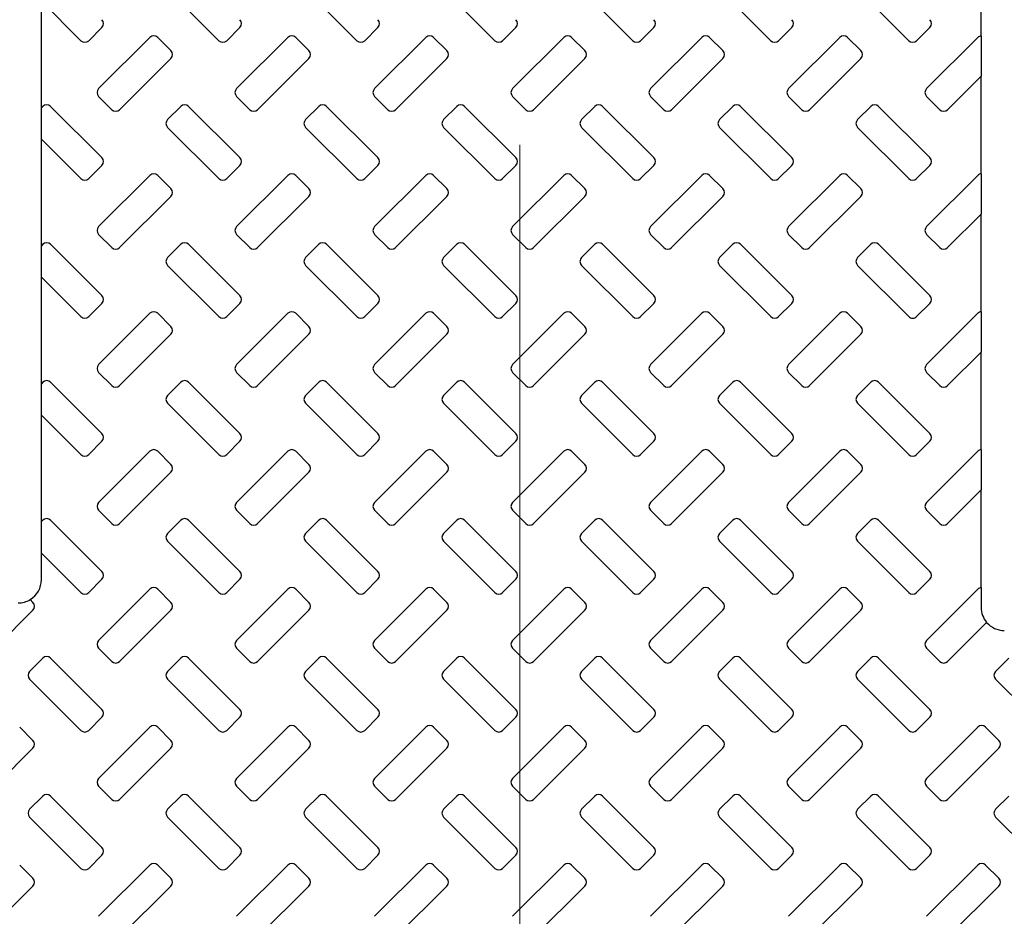
# Model space of a CAD drawing. Units: inches. Extents: x 0.3 to 21.8, y 0.2 to 16.9.
# Drawn here: x 9.8 to 10.2, y 14.4 to 14.8 of the extents above; entities that cross this region are included whole.
import ezdxf

# ---------------------------------------------------------------- set-up
doc = ezdxf.new("R2010")
doc.units = ezdxf.units.IN
doc.header["$MEASUREMENT"] = 0
doc.styles.add('SLDTEXTSTYLE0', font='TXT', dxfattribs={"width": 0.75})
doc.dimstyles.new('SLDDIMSTYLE1', dxfattribs={"dimtxt": 0.125, "dimasz": 0.13, "dimexe": 0, "dimexo": 0.0625, "dimgap": 0.03125, "dimtad": 0, "dimtih": 1, "dimtoh": 1, "dimdec": 6, "dimlfac": 22, "dimrnd": 1e-09, "dimzin": 12, "dimdsep": 46, "dimtxsty": 'SLDTEXTSTYLE0', "dimsah": 1, "dimcen": 0.09, "dimadec": 0, "dimazin": 3, "dimtfac": 1, "dimtofl": 0, "dimtmove": 0, "dimatfit": 3, "dimfxl": 1, "dimfrac": 2, "dimtolj": 1, "dimtzin": 12, "dimarcsym": 0})

# ---------------------------------------------------------------- blocks, each defined once
blk = doc.blocks.new('_D_9')
at = {"color": 7, "linetype": 'Continuous', "lineweight": 18, "transparency": 16777216}
for p, q in [((10.0325316908, 14.7658495284), (10.0325316908, 13.0312732569)), ((12.7920771453, 14.7658495284), (12.7920771453, 13.0312732569)), ((11.4143877528, 13.1690944315), (11.5433808151, 13.1690944315)), ((10.0325316908, 13.1562732569), (11.2113495545, 13.1562732569)), ((12.7920771453, 13.1562732569), (11.6132592816, 13.1562732569))]:
    blk.add_line(p, q, dxfattribs=at)
for points in [[(10.0325316908, 13.1562732569), (10.1625316908, 13.1362732569), (10.1625316908, 13.1762732569)], [(12.7920771453, 13.1562732569), (12.6620771453, 13.1762732569), (12.6620771453, 13.1362732569)]]:
    blk.add_solid(points, dxfattribs=at)
at = {"color": 7, "linetype": 'Continuous', "lineweight": 18, "transparency": 16777216, "char_height": 0.125, "attachment_point": 1, "style": 'SLDTEXTSTYLE0'}
for s, insert in [('3', (11.4327037283, 13.3192383201)), ('"', (11.5616967906, 13.2279101953)), ('60', (11.2113495545, 13.2279101953)), ('4', (11.4327037283, 13.1539431754))]:
    blk.add_mtext(s, dxfattribs=dict(at, insert=insert))

msp = doc.modelspace()

# ---------------------------------------------------------------- linework, layer by layer
at = {"color": 7, "linetype": 'Continuous', "lineweight": 25}
for p, q in [((10.2224970428, 14.8108051504), (10.2224970428, 14.8510252854)), ((9.8875288591, 14.8299074244), (9.908634001900001, 14.8088023015)), ((9.9443470827, 14.8299074244), (9.9654521189, 14.8088023015)), ((10.0011651997, 14.8299074244), (10.0222703425, 14.8088023015)), ((10.0579834233, 14.8299074244), (10.0790885662, 14.8088023015)), ((10.1148015403, 14.8299074244), (10.1359066831, 14.8088023015)), ((10.1716197639, 14.8299074244), (10.1927249068, 14.8088023015)), ((9.835565406, 14.8250526463), (9.8518157783, 14.8088023015)), ((9.835565406, 14.7811581425), (9.835565406, 14.8250526463)), ((9.8550299278, 14.8088023015), (9.8604700783, 14.8142424675)), ((9.9118481515, 14.8088023015), (9.917288302000001, 14.8142424675)), ((9.9686662684, 14.8088023015), (9.9741064189, 14.8142424675)), ((10.0254844921, 14.8088023015), (10.0309246426, 14.8142424675)), ((10.082302609, 14.8088023015), (10.0877427595, 14.8142424675)), ((10.1391208327, 14.8088023015), (10.1445609832, 14.8142424675)), ((10.1959390563, 14.8088023015), (10.2013792068, 14.8142424675)), ((9.8802248368, 14.8101526205), (9.8591198006, 14.789047498)), ((9.8888791368, 14.8047124546), (9.8834389863, 14.8101526205)), ((9.937043060399999, 14.8101526205), (9.915937917599999, 14.789047498)), ((9.945697360399999, 14.8047124546), (9.94025721, 14.8101526205)), ((9.9938612841, 14.8101526205), (9.9727561412, 14.789047498)), ((10.0025155841, 14.8047124546), (9.997075326900001, 14.8101526205)), ((10.050679401, 14.8101526205), (10.0295742582, 14.789047498)), ((10.059333701, 14.8047124546), (10.0538935506, 14.8101526205)), ((10.1074976246, 14.8101526205), (10.0863924818, 14.789047498)), ((10.1161519247, 14.8047124546), (10.1107117742, 14.8101526205)), ((10.1643158483, 14.8101526205), (10.1432107054, 14.789047498)), ((10.1729700416, 14.8047124546), (10.1675298912, 14.8101526205)), ((10.2211339652, 14.8101526205), (10.2000288224, 14.789047498)), ((10.2224970428, 14.8108051504), (10.2224970428, 14.7942071018)), ((9.8677741006, 14.7803932114), (9.8888791368, 14.8014983325)), ((9.9245922176, 14.7803932114), (9.945697360399999, 14.8014983325)), ((9.9814104412, 14.7803932114), (10.0025155841, 14.8014983325)), ((10.0382285582, 14.7803932114), (10.059333701, 14.8014983325)), ((10.0950467818, 14.7803932114), (10.1161519247, 14.8014983325)), ((10.1518650054, 14.7803932114), (10.1729700416, 14.8014983325)), ((10.2086831224, 14.7803932114), (10.2224970428, 14.7942071018)), ((10.2224970428, 14.7539869697), (10.2224970428, 14.7942071018)), ((9.8591198006, 14.7858333752), (9.8645599511, 14.7803932114)), ((9.915937917599999, 14.7858333752), (9.9213780681, 14.7803932114)), ((9.9727561412, 14.7858333752), (9.9781962917, 14.7803932114)), ((10.0295742582, 14.7858333752), (10.0350145153, 14.7803932114)), ((10.0863924818, 14.7858333752), (10.0918326323, 14.7803932114)), ((10.1432107054, 14.7858333752), (10.1486508559, 14.7803932114)), ((10.2000288224, 14.7858333752), (10.2054689729, 14.7803932114)), ((9.8361508926, 14.7817435291), (9.835565406, 14.7811581425)), ((9.8604700783, 14.7606384062), (9.839364935499999, 14.7817435291)), ((9.8929690096, 14.7817435291), (9.8875288591, 14.7763033653)), ((9.917288302000001, 14.7606384062), (9.8961831591, 14.7817435291)), ((9.9497872332, 14.7817435291), (9.9443470827, 14.7763033653)), ((9.9741064189, 14.7606384062), (9.9530012761, 14.7817435291)), ((10.0066053502, 14.7817435291), (10.0011651997, 14.7763033653)), ((10.0309246426, 14.7606384062), (10.0098194997, 14.7817435291)), ((10.0634235738, 14.7817435291), (10.0579834233, 14.7763033653)), ((10.0877427595, 14.7606384062), (10.0666377233, 14.7817435291)), ((10.1202417974, 14.7817435291), (10.1148015403, 14.7763033653)), ((10.1445609832, 14.7606384062), (10.1234558403, 14.7817435291)), ((10.1770599144, 14.7817435291), (10.1716197639, 14.7763033653)), ((10.2013792068, 14.7606384062), (10.1802740639, 14.7817435291)), ((9.835565406, 14.7682344651), (9.835565406, 14.7811581425)), ((9.8875288591, 14.7730892424), (9.908634001900001, 14.7519841195)), ((9.9443470827, 14.7730892424), (9.9654521189, 14.7519841195)), ((10.0011651997, 14.7730892424), (10.0222703425, 14.7519841195)), ((10.0579834233, 14.7730892424), (10.0790885662, 14.7519841195)), ((10.1148015403, 14.7730892424), (10.1359066831, 14.7519841195)), ((10.1716197639, 14.7730892424), (10.1927249068, 14.7519841195)), ((9.835565406, 14.7682344651), (9.8518157783, 14.7519841195)), ((9.835565406, 14.7243399589), (9.835565406, 14.7682344651)), ((9.8550299278, 14.7519841195), (9.8604700783, 14.7574242834)), ((9.9118481515, 14.7519841195), (9.917288302000001, 14.7574242834)), ((9.9686662684, 14.7519841195), (9.9741064189, 14.7574242834)), ((10.0254844921, 14.7519841195), (10.0309246426, 14.7574242834)), ((10.082302609, 14.7519841195), (10.0877427595, 14.7574242834)), ((10.1391208327, 14.7519841195), (10.1445609832, 14.7574242834)), ((10.1959390563, 14.7519841195), (10.2013792068, 14.7574242834)), ((9.8802248368, 14.7533344373), (9.8591198006, 14.7322293144)), ((9.8888791368, 14.7478942734), (9.8834389863, 14.7533344373)), ((9.937043060399999, 14.7533344373), (9.915937917599999, 14.7322293144)), ((9.945697360399999, 14.7478942734), (9.94025721, 14.7533344373)), ((9.9938612841, 14.7533344373), (9.9727561412, 14.7322293144)), ((10.0025155841, 14.7478942734), (9.997075326900001, 14.7533344373)), ((10.050679401, 14.7533344373), (10.0295742582, 14.7322293144)), ((10.059333701, 14.7478942734), (10.0538935506, 14.7533344373)), ((10.1074976246, 14.7533344373), (10.0863924818, 14.7322293144)), ((10.1161519247, 14.7478942734), (10.1107117742, 14.7533344373)), ((10.1643158483, 14.7533344373), (10.1432107054, 14.7322293144)), ((10.1729700416, 14.7478942734), (10.1675298912, 14.7533344373)), ((10.2211339652, 14.7533344373), (10.2000288224, 14.7322293144)), ((10.2224970428, 14.7539869697), (10.2224970428, 14.7373889215)), ((9.8677741006, 14.7235750277), (9.8888791368, 14.7446801506)), ((9.9245922176, 14.7235750277), (9.945697360399999, 14.7446801506)), ((9.9814104412, 14.7235750277), (10.0025155841, 14.7446801506)), ((10.0382285582, 14.7235750277), (10.059333701, 14.7446801506)), ((10.0950467818, 14.7235750277), (10.1161519247, 14.7446801506)), ((10.1518650054, 14.7235750277), (10.1729700416, 14.7446801506)), ((10.2086831224, 14.7235750277), (10.2224970428, 14.7373889215)), ((10.2224970428, 14.6971687928), (10.2224970428, 14.7373889215)), ((9.8591198006, 14.7290151915), (9.8645599511, 14.7235750277)), ((9.915937917599999, 14.7290151915), (9.9213780681, 14.7235750277)), ((9.9727561412, 14.7290151915), (9.9781962917, 14.7235750277)), ((10.0295742582, 14.7290151915), (10.0350145153, 14.7235750277)), ((10.0863924818, 14.7290151915), (10.0918326323, 14.7235750277)), ((10.1432107054, 14.7290151915), (10.1486508559, 14.7235750277)), ((10.2000288224, 14.7290151915), (10.2054689729, 14.7235750277)), ((9.8361508926, 14.7249253455), (9.835565406, 14.7243399589)), ((9.8604700783, 14.7038202226), (9.839364935499999, 14.7249253455)), ((9.8929690096, 14.7249253455), (9.8875288591, 14.7194851816)), ((9.917288302000001, 14.7038202226), (9.8961831591, 14.7249253455)), ((9.9497872332, 14.7249253455), (9.9443470827, 14.7194851816)), ((9.9741064189, 14.7038202226), (9.9530012761, 14.7249253455)), ((10.0066053502, 14.7249253455), (10.0011651997, 14.7194851816)), ((10.0309246426, 14.7038202226), (10.0098194997, 14.7249253455)), ((10.0634235738, 14.7249253455), (10.0579834233, 14.7194851816)), ((10.0877427595, 14.7038202226), (10.0666377233, 14.7249253455)), ((10.1202417974, 14.7249253455), (10.1148015403, 14.7194851816)), ((10.1445609832, 14.7038202226), (10.1234558403, 14.7249253455)), ((10.1770599144, 14.7249253455), (10.1716197639, 14.7194851816)), ((10.2013792068, 14.7038202226), (10.1802740639, 14.7249253455)), ((9.835565406, 14.7114162815), (9.835565406, 14.7243399589)), ((9.8875288591, 14.7162710588), (9.908634001900001, 14.6951659359)), ((9.9443470827, 14.7162710588), (9.9654521189, 14.6951659359)), ((10.0011651997, 14.7162710588), (10.0222703425, 14.6951659359)), ((10.0579834233, 14.7162710588), (10.0790885662, 14.6951659359)), ((10.1148015403, 14.7162710588), (10.1359066831, 14.6951659359)), ((10.1716197639, 14.7162710588), (10.1927249068, 14.6951659359)), ((9.835565406, 14.7114162815), (9.8518157783, 14.6951659359)), ((9.835565406, 14.6675217753), (9.835565406, 14.7114162815)), ((9.8550299278, 14.6951659359), (9.8604700783, 14.7006060997)), ((9.9118481515, 14.6951659359), (9.917288302000001, 14.7006060997)), ((9.9686662684, 14.6951659359), (9.9741064189, 14.7006060997)), ((10.0254844921, 14.6951659359), (10.0309246426, 14.7006060997)), ((10.082302609, 14.6951659359), (10.0877427595, 14.7006060997)), ((10.1391208327, 14.6951659359), (10.1445609832, 14.7006060997)), ((10.1959390563, 14.6951659359), (10.2013792068, 14.7006060997)), ((10.2224970428, 14.6971687928), (10.2224970428, 14.6805707445)), ((9.8802248368, 14.6965162536), (9.8591198006, 14.6754111374)), ((9.8888791368, 14.6910760898), (9.8834389863, 14.6965162536)), ((9.937043060399999, 14.6965162536), (9.915937917599999, 14.6754111374)), ((9.945697360399999, 14.6910760898), (9.94025721, 14.6965162536)), ((9.9938612841, 14.6965162536), (9.9727561412, 14.6754111374)), ((10.0025155841, 14.6910760898), (9.997075326900001, 14.6965162536)), ((10.050679401, 14.6965162536), (10.0295742582, 14.6754111374)), ((10.059333701, 14.6910760898), (10.0538935506, 14.6965162536)), ((10.1074976246, 14.6965162536), (10.0863924818, 14.6754111374)), ((10.1161519247, 14.6910760898), (10.1107117742, 14.6965162536)), ((10.1643158483, 14.6965162536), (10.1432107054, 14.6754111374)), ((10.1729700416, 14.6910760898), (10.1675298912, 14.6965162536)), ((10.2211339652, 14.6965162536), (10.2000288224, 14.6754111374)), ((9.8677741006, 14.6667568508), (9.8888791368, 14.6878619669)), ((9.9245922176, 14.6667568508), (9.945697360399999, 14.6878619669)), ((9.9814104412, 14.6667568508), (10.0025155841, 14.6878619669)), ((10.0382285582, 14.6667568508), (10.059333701, 14.6878619669)), ((10.0950467818, 14.6667568508), (10.1161519247, 14.6878619669)), ((10.1518650054, 14.6667568508), (10.1729700416, 14.6878619669)), ((10.2086831224, 14.6667568508), (10.2224970428, 14.6805707445)), ((10.2224970428, 14.6403506091), (10.2224970428, 14.6805707445)), ((9.8591198006, 14.6721970146), (9.8645599511, 14.6667568508)), ((9.915937917599999, 14.6721970146), (9.9213780681, 14.6667568508)), ((9.9727561412, 14.6721970146), (9.9781962917, 14.6667568508)), ((10.0295742582, 14.6721970146), (10.0350145153, 14.6667568508)), ((10.0863924818, 14.6721970146), (10.0918326323, 14.6667568508)), ((10.1432107054, 14.6721970146), (10.1486508559, 14.6667568508)), ((10.2000288224, 14.6721970146), (10.2054689729, 14.6667568508)), ((9.8361508926, 14.6681071685), (9.835565406, 14.6675217753)), ((9.835565406, 14.6545980979), (9.835565406, 14.6675217753)), ((9.8604700783, 14.647002039), (9.839364935499999, 14.6681071685)), ((9.8929690096, 14.6681071685), (9.8875288591, 14.6626670047)), ((9.917288302000001, 14.647002039), (9.8961831591, 14.6681071685)), ((9.9497872332, 14.6681071685), (9.9443470827, 14.6626670047)), ((9.9741064189, 14.647002039), (9.9530012761, 14.6681071685)), ((10.0066053502, 14.6681071685), (10.0011651997, 14.6626670047)), ((10.0309246426, 14.647002039), (10.0098194997, 14.6681071685)), ((10.0634235738, 14.6681071685), (10.0579834233, 14.6626670047)), ((10.0877427595, 14.647002039), (10.0666377233, 14.6681071685)), ((10.1202417974, 14.6681071685), (10.1148015403, 14.6626670047)), ((10.1445609832, 14.647002039), (10.1234558403, 14.6681071685)), ((10.1770599144, 14.6681071685), (10.1716197639, 14.6626670047)), ((10.2013792068, 14.647002039), (10.1802740639, 14.6681071685)), ((9.8875288591, 14.6594528818), (9.908634001900001, 14.6383477523)), ((9.9443470827, 14.6594528818), (9.9654521189, 14.6383477523)), ((10.0011651997, 14.6594528818), (10.0222703425, 14.6383477523)), ((10.0579834233, 14.6594528818), (10.0790885662, 14.6383477523)), ((10.1148015403, 14.6594528818), (10.1359066831, 14.6383477523)), ((10.1716197639, 14.6594528818), (10.1927249068, 14.6383477523)), ((9.835565406, 14.6545980979), (9.8518157783, 14.6383477523)), ((9.835565406, 14.6107035916), (9.835565406, 14.6545980979)), ((9.8550299278, 14.6383477523), (9.8604700783, 14.6437879161)), ((9.9118481515, 14.6383477523), (9.917288302000001, 14.6437879161)), ((9.9686662684, 14.6383477523), (9.9741064189, 14.6437879161)), ((10.0254844921, 14.6383477523), (10.0309246426, 14.6437879161)), ((10.082302609, 14.6383477523), (10.0877427595, 14.6437879161)), ((10.1391208327, 14.6383477523), (10.1445609832, 14.6437879161)), ((10.1959390563, 14.6383477523), (10.2013792068, 14.6437879161)), ((10.2224970428, 14.6403506091), (10.2224970428, 14.6237525609)), ((9.8802248368, 14.63969807), (9.8591198006, 14.6185929538)), ((9.8888791368, 14.6342579062), (9.8834389863, 14.63969807)), ((9.937043060399999, 14.63969807), (9.915937917599999, 14.6185929538)), ((9.945697360399999, 14.6342579062), (9.94025721, 14.63969807)), ((9.9938612841, 14.63969807), (9.9727561412, 14.6185929538)), ((10.0025155841, 14.6342579062), (9.997075326900001, 14.63969807)), ((10.050679401, 14.63969807), (10.0295742582, 14.6185929538)), ((10.059333701, 14.6342579062), (10.0538935506, 14.63969807)), ((10.1074976246, 14.63969807), (10.0863924818, 14.6185929538)), ((10.1161519247, 14.6342579062), (10.1107117742, 14.63969807)), ((10.1643158483, 14.63969807), (10.1432107054, 14.6185929538)), ((10.1729700416, 14.6342579062), (10.1675298912, 14.63969807)), ((10.2211339652, 14.63969807), (10.2000288224, 14.6185929538)), ((9.8677741006, 14.6099386671), (9.8888791368, 14.6310437833)), ((9.9245922176, 14.6099386671), (9.945697360399999, 14.6310437833)), ((9.9814104412, 14.6099386671), (10.0025155841, 14.6310437833)), ((10.0382285582, 14.6099386671), (10.059333701, 14.6310437833)), ((10.0950467818, 14.6099386671), (10.1161519247, 14.6310437833)), ((10.1518650054, 14.6099386671), (10.1729700416, 14.6310437833)), ((10.2086831224, 14.6099386671), (10.2224970428, 14.6237525609)), ((10.2224970428, 14.5835324255), (10.2224970428, 14.6237525609)), ((9.8591198006, 14.6153788309), (9.8645599511, 14.6099386671)), ((9.915937917599999, 14.6153788309), (9.9213780681, 14.6099386671)), ((9.9727561412, 14.6153788309), (9.9781962917, 14.6099386671)), ((10.0295742582, 14.6153788309), (10.0350145153, 14.6099386671)), ((10.0863924818, 14.6153788309), (10.0918326323, 14.6099386671)), ((10.1432107054, 14.6153788309), (10.1486508559, 14.6099386671)), ((10.2000288224, 14.6153788309), (10.2054689729, 14.6099386671)), ((9.8361508926, 14.6112889849), (9.835565406, 14.6107035916)), ((9.835565406, 14.5977799142), (9.835565406, 14.6107035916)), ((9.8604700783, 14.5901838687), (9.839364935499999, 14.6112889849)), ((9.8929690096, 14.6112889849), (9.8875288591, 14.605848821)), ((9.917288302000001, 14.5901838687), (9.8961831591, 14.6112889849)), ((9.9497872332, 14.6112889849), (9.9443470827, 14.605848821)), ((9.9741064189, 14.5901838687), (9.9530012761, 14.6112889849)), ((10.0066053502, 14.6112889849), (10.0011651997, 14.605848821)), ((10.0309246426, 14.5901838687), (10.0098194997, 14.6112889849)), ((10.0634235738, 14.6112889849), (10.0579834233, 14.605848821)), ((10.0877427595, 14.5901838687), (10.0666377233, 14.6112889849)), ((10.1202417974, 14.6112889849), (10.1148015403, 14.605848821)), ((10.1445609832, 14.5901838687), (10.1234558403, 14.6112889849)), ((10.1770599144, 14.6112889849), (10.1716197639, 14.605848821)), ((10.2013792068, 14.5901838687), (10.1802740639, 14.6112889849)), ((9.8875288591, 14.6026346982), (9.908634001900001, 14.5815295686)), ((9.9443470827, 14.6026346982), (9.9654521189, 14.5815295686)), ((10.0011651997, 14.6026346982), (10.0222703425, 14.5815295686)), ((10.0579834233, 14.6026346982), (10.0790885662, 14.5815295686)), ((10.1148015403, 14.6026346982), (10.1359066831, 14.5815295686)), ((10.1716197639, 14.6026346982), (10.1927249068, 14.5815295686)), ((9.835565406, 14.5977799142), (9.8518157783, 14.5815295686)), ((9.835565406, 14.5867940945), (9.835565406, 14.5977799142)), ((9.8550299278, 14.5815295686), (9.8604700783, 14.5869697458)), ((9.9118481515, 14.5815295686), (9.917288302000001, 14.5869697458)), ((9.9686662684, 14.5815295686), (9.9741064189, 14.5869697458)), ((10.0254844921, 14.5815295686), (10.0309246426, 14.5869697458)), ((10.082302609, 14.5815295686), (10.0877427595, 14.5869697458)), ((10.1391208327, 14.5815295686), (10.1445609832, 14.5869697458)), ((10.1959390563, 14.5815295686), (10.2013792068, 14.5869697458)), ((10.2224970428, 14.5835324255), (10.2224970428, 14.5753949728)), ((9.8802248368, 14.5828798997), (9.8591198006, 14.5617747835)), ((9.8888791368, 14.5774397226), (9.8834389863, 14.5828798997)), ((9.937043060399999, 14.5828798997), (9.915937917599999, 14.5617747835)), ((9.945697360399999, 14.5774397226), (9.94025721, 14.5828798997)), ((9.9938612841, 14.5828798997), (9.9727561412, 14.5617747835)), ((10.0025155841, 14.5774397226), (9.997075326900001, 14.5828798997)), ((10.050679401, 14.5828798997), (10.0295742582, 14.5617747835)), ((10.059333701, 14.5774397226), (10.0538935506, 14.5828798997)), ((10.1074976246, 14.5828798997), (10.0863924818, 14.5617747835)), ((10.1161519247, 14.5774397226), (10.1107117742, 14.5828798997)), ((10.1643158483, 14.5828798997), (10.1432107054, 14.5617747835)), ((10.1729700416, 14.5774397226), (10.1675298912, 14.5828798997)), ((10.2211339652, 14.5828798997), (10.2000288224, 14.5617747835)), ((9.8320610198, 14.5774397226), (9.830919059700001, 14.5785816294)), ((9.810955877, 14.5531204835), (9.8320610198, 14.5742255997)), ((9.8677741006, 14.5531204835), (9.8888791368, 14.5742255997)), ((9.9245922176, 14.5531204835), (9.945697360399999, 14.5742255997)), ((9.9814104412, 14.5531204835), (10.0025155841, 14.5742255997)), ((10.0382285582, 14.5531204835), (10.059333701, 14.5742255997)), ((10.0950467818, 14.5531204835), (10.1161519247, 14.5742255997)), ((10.1518650054, 14.5531204835), (10.1729700416, 14.5742255997)), ((10.2086831224, 14.5531204835), (10.2247722165, 14.5692095776)), ((9.8591198006, 14.5585606606), (9.8645599511, 14.5531204835)), ((9.915937917599999, 14.5585606606), (9.9213780681, 14.5531204835)), ((9.9727561412, 14.5585606606), (9.9781962917, 14.5531204835)), ((10.0295742582, 14.5585606606), (10.0350145153, 14.5531204835)), ((10.0863924818, 14.5585606606), (10.0918326323, 14.5531204835)), ((10.1432107054, 14.5585606606), (10.1486508559, 14.5531204835)), ((10.2000288224, 14.5585606606), (10.2054689729, 14.5531204835)), ((9.8361508926, 14.5544708146), (9.8307106354, 14.5490306374)), ((9.8604700783, 14.5333656717), (9.839364935499999, 14.5544708146)), ((9.8929690096, 14.5544708146), (9.8875288591, 14.5490306374)), ((9.917288302000001, 14.5333656717), (9.8961831591, 14.5544708146)), ((9.9497872332, 14.5544708146), (9.9443470827, 14.5490306374)), ((9.9741064189, 14.5333656717), (9.9530012761, 14.5544708146)), ((10.0066053502, 14.5544708146), (10.0011651997, 14.5490306374)), ((10.0309246426, 14.5333656717), (10.0098194997, 14.5544708146)), ((10.0634235738, 14.5544708146), (10.0579834233, 14.5490306374)), ((10.0877427595, 14.5333656717), (10.0666377233, 14.5544708146)), ((10.1202417974, 14.5544708146), (10.1148015403, 14.5490306374)), ((10.1445609832, 14.5333656717), (10.1234558403, 14.5544708146)), ((10.1770599144, 14.5544708146), (10.1716197639, 14.5490306374)), ((10.2013792068, 14.5333656717), (10.1802740639, 14.5544708146)), ((10.233878138, 14.5544708146), (10.2284379875, 14.5490306374)), ((9.8307106354, 14.5458165145), (9.8518157783, 14.5247113983)), ((9.8875288591, 14.5458165145), (9.908634001900001, 14.5247113983)), ((9.9443470827, 14.5458165145), (9.9654521189, 14.5247113983)), ((10.0011651997, 14.5458165145), (10.0222703425, 14.5247113983)), ((10.0579834233, 14.5458165145), (10.0790885662, 14.5247113983)), ((10.1148015403, 14.5458165145), (10.1359066831, 14.5247113983)), ((10.1716197639, 14.5458165145), (10.1927249068, 14.5247113983)), ((10.2284379875, 14.5458165145), (10.2495430237, 14.5247113983)), ((9.8550299278, 14.5247113983), (9.8604700783, 14.5301515488)), ((9.9118481515, 14.5247113983), (9.917288302000001, 14.5301515488)), ((9.9686662684, 14.5247113983), (9.9741064189, 14.5301515488)), ((10.0254844921, 14.5247113983), (10.0309246426, 14.5301515488)), ((10.082302609, 14.5247113983), (10.0877427595, 14.5301515488)), ((10.1391208327, 14.5247113983), (10.1445609832, 14.5301515488)), ((10.1959390563, 14.5247113983), (10.2013792068, 14.5301515488)), ((9.8320610198, 14.5206215523), (9.826620869400001, 14.5260617027)), ((9.8802248368, 14.5260617027), (9.8591198006, 14.5049565866)), ((9.8888791368, 14.5206215523), (9.8834389863, 14.5260617027)), ((9.937043060399999, 14.5260617027), (9.915937917599999, 14.5049565866)), ((9.945697360399999, 14.5206215523), (9.94025721, 14.5260617027)), ((9.9938612841, 14.5260617027), (9.9727561412, 14.5049565866)), ((10.0025155841, 14.5206215523), (9.997075326900001, 14.5260617027)), ((10.050679401, 14.5260617027), (10.0295742582, 14.5049565866)), ((10.059333701, 14.5206215523), (10.0538935506, 14.5260617027)), ((10.1074976246, 14.5260617027), (10.0863924818, 14.5049565866)), ((10.1161519247, 14.5206215523), (10.1107117742, 14.5260617027)), ((10.1643158483, 14.5260617027), (10.1432107054, 14.5049565866)), ((10.1729700416, 14.5206215523), (10.1675298912, 14.5260617027)), ((10.2211339652, 14.5260617027), (10.2000288224, 14.5049565866)), ((10.2297882653, 14.5206215523), (10.2243481148, 14.5260617027)), ((9.810955877, 14.4963023132), (9.8320610198, 14.5174074294)), ((9.8677741006, 14.4963023132), (9.8888791368, 14.5174074294)), ((9.9245922176, 14.4963023132), (9.945697360399999, 14.5174074294)), ((9.9814104412, 14.4963023132), (10.0025155841, 14.5174074294)), ((10.0382285582, 14.4963023132), (10.059333701, 14.5174074294)), ((10.0950467818, 14.4963023132), (10.1161519247, 14.5174074294)), ((10.1518650054, 14.4963023132), (10.1729700416, 14.5174074294)), ((10.2086831224, 14.4963023132), (10.2297882653, 14.5174074294)), ((9.8591198006, 14.5017424637), (9.8645599511, 14.4963023132)), ((9.915937917599999, 14.5017424637), (9.9213780681, 14.4963023132)), ((9.9727561412, 14.5017424637), (9.9781962917, 14.4963023132)), ((10.0295742582, 14.5017424637), (10.0350145153, 14.4963023132)), ((10.0863924818, 14.5017424637), (10.0918326323, 14.4963023132)), ((10.1432107054, 14.5017424637), (10.1486508559, 14.4963023132)), ((10.2000288224, 14.5017424637), (10.2054689729, 14.4963023132)), ((9.8361508926, 14.4976526176), (9.8307106354, 14.4922124671)), ((9.8604700783, 14.4765475014), (9.839364935499999, 14.4976526176)), ((9.8929690096, 14.4976526176), (9.8875288591, 14.4922124671)), ((9.917288302000001, 14.4765475014), (9.8961831591, 14.4976526176)), ((9.9497872332, 14.4976526176), (9.9443470827, 14.4922124671)), ((9.9741064189, 14.4765475014), (9.9530012761, 14.4976526176)), ((10.0066053502, 14.4976526176), (10.0011651997, 14.4922124671)), ((10.0309246426, 14.4765475014), (10.0098194997, 14.4976526176)), ((10.0634235738, 14.4976526176), (10.0579834233, 14.4922124671)), ((10.0877427595, 14.4765475014), (10.0666377233, 14.4976526176)), ((10.1202417974, 14.4976526176), (10.1148015403, 14.4922124671)), ((10.1445609832, 14.4765475014), (10.1234558403, 14.4976526176)), ((10.1770599144, 14.4976526176), (10.1716197639, 14.4922124671)), ((10.2013792068, 14.4765475014), (10.1802740639, 14.4976526176)), ((10.233878138, 14.4976526176), (10.2284379875, 14.4922124671)), ((9.8307106354, 14.4889983442), (9.8518157783, 14.4678932014)), ((9.8875288591, 14.4889983442), (9.908634001900001, 14.4678932014)), ((9.9443470827, 14.4889983442), (9.9654521189, 14.4678932014)), ((10.0011651997, 14.4889983442), (10.0222703425, 14.4678932014)), ((10.0579834233, 14.4889983442), (10.0790885662, 14.4678932014)), ((10.1148015403, 14.4889983442), (10.1359066831, 14.4678932014)), ((10.1716197639, 14.4889983442), (10.1927249068, 14.4678932014)), ((10.2284379875, 14.4889983442), (10.2495430237, 14.4678932014)), ((9.8550299278, 14.4678932014), (9.8604700783, 14.4733333785)), ((9.9118481515, 14.4678932014), (9.917288302000001, 14.4733333785)), ((9.9686662684, 14.4678932014), (9.9741064189, 14.4733333785)), ((10.0254844921, 14.4678932014), (10.0309246426, 14.4733333785)), ((10.082302609, 14.4678932014), (10.0877427595, 14.4733333785)), ((10.1391208327, 14.4678932014), (10.1445609832, 14.4733333785)), ((10.1959390563, 14.4678932014), (10.2013792068, 14.4733333785)), ((9.8320610198, 14.4638033553), (9.826620869400001, 14.4692435324)), ((9.8802248368, 14.4692435324), (9.8591198006, 14.4481384163)), ((9.8888791368, 14.4638033553), (9.8834389863, 14.4692435324)), ((9.937043060399999, 14.4692435324), (9.915937917599999, 14.4481384163)), ((9.945697360399999, 14.4638033553), (9.94025721, 14.4692435324)), ((9.9938612841, 14.4692435324), (9.9727561412, 14.4481384163)), ((10.0025155841, 14.4638033553), (9.997075326900001, 14.4692435324)), ((10.050679401, 14.4692435324), (10.0295742582, 14.4481384163)), ((10.059333701, 14.4638033553), (10.0538935506, 14.4692435324)), ((10.1074976246, 14.4692435324), (10.0863924818, 14.4481384163)), ((10.1161519247, 14.4638033553), (10.1107117742, 14.4692435324)), ((10.1643158483, 14.4692435324), (10.1432107054, 14.4481384163)), ((10.1729700416, 14.4638033553), (10.1675298912, 14.4692435324)), ((10.2211339652, 14.4692435324), (10.2000288224, 14.4481384163)), ((10.2297882653, 14.4638033553), (10.2243481148, 14.4692435324)), ((9.810955877, 14.4394841162), (9.8320610198, 14.4605892324)), ((9.8677741006, 14.4394841162), (9.8888791368, 14.4605892324)), ((9.9245922176, 14.4394841162), (9.945697360399999, 14.4605892324)), ((9.9814104412, 14.4394841162), (10.0025155841, 14.4605892324)), ((10.0382285582, 14.4394841162), (10.059333701, 14.4605892324)), ((10.0950467818, 14.4394841162), (10.1161519247, 14.4605892324)), ((10.1518650054, 14.4394841162), (10.1729700416, 14.4605892324)), ((10.2086831224, 14.4394841162), (10.2297882653, 14.4605892324))]:
    msp.add_line(p, q, dxfattribs=at)
for radius in [0.7670352972345515, 0.752594846211526, 0.623120973627418, 0.5284090909090918]:
    msp.add_circle((10.0325316908, 14.8158495284), radius, dxfattribs=at)
for centre, radius, start, end in [((10.0325316908, 14.8158495284), 0.5873299929545471, 93.23136515379998, 86.76863484620002), ((10.0325316908, 14.8158495284), 0.5852272727272736, 93.3395087275, 86.66049127249998), ((9.8588630236, 14.8158495284), 0.0022727272727275, 315, 45), ((9.9156812054, 14.8158495284), 0.0022727272727275, 315, 45), ((9.972499387300001, 14.8158495284), 0.0022727272727275, 315, 45), ((10.0293175691, 14.8158495284), 0.0022727272727275, 315, 45), ((10.0861357509, 14.8158495284), 0.0022727272727275, 315, 45), ((10.1429539327, 14.8158495284), 0.0022727272727275, 315, 45), ((10.1997721145, 14.8158495284), 0.0022727272727275, 315, 45), ((9.8818319486, 14.8085455597), 0.0022727272727288, 45, 135), ((9.9386501305, 14.8085455597), 0.0022727272727275, 45, 135), ((9.9954683123, 14.8085455597), 0.0022727272727288, 45, 135), ((10.0522864941, 14.8085455597), 0.0022727272727288, 45, 135), ((10.1091046759, 14.8085455597), 0.0022727272727288, 45, 135), ((10.1659228577, 14.8085455597), 0.0022727272727288, 45, 135), ((10.2227410396, 14.8085455597), 0.0022727272727284, 96.1632526338, 135), ((9.8534228577, 14.8104093625), 0.0022727272727275, 225, 315), ((9.9102410396, 14.8104093625), 0.0022727272727275, 225, 315), ((9.9670592214, 14.8104093625), 0.0022727272727275, 225, 315), ((10.0238774032, 14.8104093625), 0.0022727272727275, 225, 315), ((10.080695585, 14.8104093625), 0.0022727272727275, 225, 315), ((10.1375137668, 14.8104093625), 0.0022727272727288, 225, 315), ((10.1943319486, 14.8104093625), 0.0022727272727288, 225, 315), ((9.8872721145, 14.8031053938), 0.0022727272727288, 315, 45), ((9.9440902963, 14.8031053938), 0.0022727272727288, 315, 45), ((10.0009084782, 14.8031053938), 0.0022727272727288, 315, 45), ((10.05772666, 14.8031053938), 0.0022727272727288, 315, 45), ((10.1145448418, 14.8031053938), 0.0022727272727275, 315, 45), ((10.1713630236, 14.8031053938), 0.0022727272727275, 315, 45), ((9.8607268265, 14.7874404375), 0.0022727272727288, 135, 225), ((9.917545008300001, 14.7874404375), 0.0022727272727288, 135, 225), ((9.9743631901, 14.7874404375), 0.0022727272727288, 135, 225), ((10.0311813719, 14.7874404375), 0.0022727272727288, 135, 225), ((10.0879995538, 14.7874404375), 0.0022727272727275, 135, 225), ((10.1448177356, 14.7874404375), 0.0022727272727275, 135, 225), ((10.2016359174, 14.7874404375), 0.0022727272727275, 135, 225), ((9.8377579015, 14.7801364688), 0.0022727272727275, 45, 135), ((9.8945760833, 14.7801364688), 0.0022727272727275, 45, 135), ((9.9513942651, 14.7801364688), 0.0022727272727275, 45, 135), ((10.0082124469, 14.7801364688), 0.0022727272727275, 45, 135), ((10.0650306287, 14.7801364688), 0.0022727272727275, 45, 135), ((10.1218488105, 14.7801364688), 0.0022727272727275, 45, 135), ((10.1786669924, 14.7801364688), 0.0022727272727275, 45, 135), ((9.8661669924, 14.7820002716), 0.0022727272727275, 225, 315), ((9.922985174199999, 14.7820002716), 0.0022727272727275, 225, 315), ((9.979803356, 14.7820002716), 0.0022727272727288, 225, 315), ((10.0366215378, 14.7820002716), 0.0022727272727288, 225, 315), ((10.0934397196, 14.7820002716), 0.0022727272727288, 225, 315), ((10.1502579015, 14.7820002716), 0.0022727272727275, 225, 315), ((10.2070760833, 14.7820002716), 0.0022727272727275, 225, 315), ((9.8891359174, 14.7746963029), 0.0022727272727275, 135, 225), ((9.9459540992, 14.7746963029), 0.0022727272727275, 135, 225), ((10.002772281, 14.7746963029), 0.0022727272727275, 135, 225), ((10.0595904628, 14.7746963029), 0.0022727272727288, 135, 225), ((10.1164086447, 14.7746963029), 0.0022727272727288, 135, 225), ((10.1732268265, 14.7746963029), 0.0022727272727288, 135, 225), ((9.8588630236, 14.7590313466), 0.0022727272727275, 315, 45), ((9.9156812054, 14.7590313466), 0.0022727272727275, 315, 45), ((9.972499387300001, 14.7590313466), 0.0022727272727275, 315, 45), ((10.0293175691, 14.7590313466), 0.0022727272727275, 315, 45), ((10.0861357509, 14.7590313466), 0.0022727272727275, 315, 45), ((10.1429539327, 14.7590313466), 0.0022727272727275, 315, 45), ((10.1997721145, 14.7590313466), 0.0022727272727288, 315, 45), ((9.8818319486, 14.7517273779), 0.0022727272727288, 45, 135), ((9.9386501305, 14.7517273779), 0.0022727272727288, 45, 135), ((9.9954683123, 14.7517273779), 0.0022727272727288, 45, 135), ((10.0522864941, 14.7517273779), 0.0022727272727288, 45, 135), ((10.1091046759, 14.7517273779), 0.0022727272727288, 45, 135), ((10.1659228577, 14.7517273779), 0.0022727272727288, 45, 135), ((10.2227410396, 14.7517273779), 0.0022727272727275, 96.1632526338, 135), ((9.8534228577, 14.7535911807), 0.0022727272727275, 225, 315), ((9.9102410396, 14.7535911807), 0.0022727272727275, 225, 315), ((9.9670592214, 14.7535911807), 0.0022727272727275, 225, 315), ((10.0238774032, 14.7535911807), 0.0022727272727275, 225, 315), ((10.080695585, 14.7535911807), 0.0022727272727275, 225, 315), ((10.1375137668, 14.7535911807), 0.0022727272727275, 225, 315), ((10.1943319486, 14.7535911807), 0.0022727272727288, 225, 315), ((9.8872721145, 14.746287212), 0.0022727272727275, 315.0000000001, 45), ((9.9440902963, 14.746287212), 0.0022727272727288, 315, 45), ((10.0009084782, 14.746287212), 0.0022727272727288, 315, 45), ((10.05772666, 14.746287212), 0.0022727272727288, 315, 45), ((10.1145448418, 14.746287212), 0.0022727272727275, 315, 45), ((10.1713630236, 14.746287212), 0.0022727272727275, 315, 45), ((9.8607268265, 14.7306222557), 0.0022727272727288, 135, 225), ((9.917545008300001, 14.7306222557), 0.0022727272727288, 135, 225), ((9.9743631901, 14.7306222557), 0.0022727272727288, 135, 225), ((10.0311813719, 14.7306222557), 0.0022727272727288, 135, 225), ((10.0879995538, 14.7306222557), 0.0022727272727288, 135, 225), ((10.1448177356, 14.7306222557), 0.0022727272727275, 135, 225), ((10.2016359174, 14.7306222557), 0.0022727272727275, 135, 225), ((9.8377579015, 14.723318287), 0.0022727272727275, 45, 135), ((9.8945760833, 14.723318287), 0.0022727272727275, 45, 135), ((9.9513942651, 14.723318287), 0.0022727272727275, 45, 135), ((10.0082124469, 14.723318287), 0.0022727272727275, 45, 135), ((10.0650306287, 14.723318287), 0.0022727272727275, 45, 135), ((10.1218488105, 14.723318287), 0.0022727272727275, 45, 135), ((10.1786669924, 14.723318287), 0.0022727272727275, 45, 135), ((9.8661669924, 14.7251820898), 0.0022727272727275, 225, 315), ((9.922985174199999, 14.7251820898), 0.0022727272727275, 225, 315), ((9.979803356, 14.7251820898), 0.0022727272727288, 225, 315), ((10.0366215378, 14.7251820898), 0.0022727272727288, 225, 315), ((10.0934397196, 14.7251820898), 0.0022727272727275, 225, 315), ((10.1502579015, 14.7251820898), 0.0022727272727288, 225, 315), ((10.2070760833, 14.7251820898), 0.0022727272727275, 225, 315), ((9.8891359174, 14.7178781211), 0.0022727272727275, 135, 225), ((9.9459540992, 14.7178781211), 0.0022727272727275, 135, 225), ((10.002772281, 14.7178781211), 0.0022727272727275, 135, 225), ((10.0595904628, 14.7178781211), 0.0022727272727262, 135, 225.0000000001), ((10.1164086447, 14.7178781211), 0.0022727272727288, 135, 225), ((10.1732268265, 14.7178781211), 0.0022727272727288, 135, 225), ((9.8588630236, 14.7022131648), 0.0022727272727275, 315, 45), ((9.9156812054, 14.7022131648), 0.0022727272727275, 315, 45), ((9.972499387300001, 14.7022131648), 0.0022727272727275, 315, 45), ((10.0293175691, 14.7022131648), 0.0022727272727275, 315, 45), ((10.0861357509, 14.7022131648), 0.0022727272727275, 315, 45), ((10.1429539327, 14.7022131648), 0.0022727272727275, 315, 45), ((10.1997721145, 14.7022131648), 0.0022727272727288, 315, 45), ((9.8818319486, 14.694909196), 0.0022727272727288, 45, 135), ((9.9386501305, 14.694909196), 0.0022727272727288, 45, 135), ((9.9954683123, 14.694909196), 0.0022727272727275, 45, 135), ((10.0522864941, 14.694909196), 0.0022727272727288, 45, 135), ((10.1091046759, 14.694909196), 0.0022727272727288, 45, 135), ((10.1659228577, 14.694909196), 0.0022727272727288, 45, 135), ((10.2227410396, 14.694909196), 0.0022727272727275, 96.1632526338, 135), ((9.8534228577, 14.6967729989), 0.0022727272727275, 225, 315), ((9.9102410396, 14.6967729989), 0.0022727272727275, 225, 315), ((9.9670592214, 14.6967729989), 0.0022727272727275, 225, 315), ((10.0238774032, 14.6967729989), 0.0022727272727275, 225, 315), ((10.080695585, 14.6967729989), 0.0022727272727275, 225, 315), ((10.1375137668, 14.6967729989), 0.0022727272727275, 225, 315), ((10.1943319486, 14.6967729989), 0.0022727272727262, 224.9999999999, 315), ((9.8872721145, 14.6894690302), 0.0022727272727288, 315, 45), ((9.9440902963, 14.6894690302), 0.0022727272727288, 315, 45), ((10.0009084782, 14.6894690302), 0.0022727272727288, 315, 45), ((10.05772666, 14.6894690302), 0.0022727272727288, 315, 45), ((10.1145448418, 14.6894690302), 0.0022727272727275, 315, 45), ((10.1713630236, 14.6894690302), 0.0022727272727275, 315, 45), ((9.8607268265, 14.6738040739), 0.0022727272727275, 135, 225), ((9.917545008300001, 14.6738040739), 0.0022727272727275, 135, 225), ((9.9743631901, 14.6738040739), 0.0022727272727275, 135, 225), ((10.0311813719, 14.6738040739), 0.0022727272727275, 135, 225), ((10.0879995538, 14.6738040739), 0.0022727272727275, 135, 225), ((10.1448177356, 14.6738040739), 0.002272727272725, 135, 225), ((10.2016359174, 14.6738040739), 0.0022727272727262, 135, 225), ((9.8377579015, 14.6665001051), 0.0022727272727275, 45, 135), ((9.8945760833, 14.6665001051), 0.0022727272727275, 45, 135), ((9.9513942651, 14.6665001051), 0.0022727272727275, 45, 135), ((10.0082124469, 14.6665001051), 0.0022727272727275, 45, 135), ((10.0650306287, 14.6665001051), 0.0022727272727275, 45, 135), ((10.1218488105, 14.6665001051), 0.0022727272727275, 45, 135), ((10.1786669924, 14.6665001051), 0.0022727272727275, 45, 135), ((9.8661669924, 14.668363908), 0.0022727272727275, 225, 315), ((9.922985174199999, 14.668363908), 0.0022727272727275, 225, 315), ((9.979803356, 14.668363908), 0.0022727272727288, 225, 315), ((10.0366215378, 14.668363908), 0.0022727272727288, 225, 315), ((10.0934397196, 14.668363908), 0.0022727272727288, 225, 315), ((10.1502579015, 14.668363908), 0.0022727272727275, 225, 315), ((10.2070760833, 14.668363908), 0.0022727272727275, 225, 315), ((9.8891359174, 14.6610599393), 0.0022727272727275, 135, 225), ((9.9459540992, 14.6610599393), 0.0022727272727275, 135, 225), ((10.002772281, 14.6610599393), 0.0022727272727275, 135, 225), ((10.0595904628, 14.6610599393), 0.0022727272727275, 135, 225), ((10.1164086447, 14.6610599393), 0.0022727272727288, 135, 225), ((10.1732268265, 14.6610599393), 0.0022727272727288, 135, 225), ((9.8588630236, 14.645394983), 0.0022727272727275, 315, 45), ((9.9156812054, 14.645394983), 0.0022727272727275, 315, 45), ((9.972499387300001, 14.645394983), 0.0022727272727275, 315, 45), ((10.0293175691, 14.645394983), 0.0022727272727275, 315, 45), ((10.0861357509, 14.645394983), 0.0022727272727275, 315, 45), ((10.1429539327, 14.645394983), 0.0022727272727275, 315, 45), ((10.1997721145, 14.645394983), 0.0022727272727288, 315, 45), ((10.0325316908, 14.8158495284), 0.7675290675805629, 192.9642294177, 259.9992590228), ((9.8818319486, 14.6380910142), 0.0022727272727288, 45, 135), ((9.9386501305, 14.6380910142), 0.0022727272727288, 45, 135), ((9.9954683123, 14.6380910142), 0.0022727272727288, 45, 135), ((10.0522864941, 14.6380910142), 0.0022727272727288, 45, 135), ((10.1091046759, 14.6380910142), 0.0022727272727288, 45, 135), ((10.1659228577, 14.6380910142), 0.0022727272727288, 45, 135), ((10.2227410396, 14.6380910142), 0.0022727272727275, 96.1632526338, 135), ((9.8534228577, 14.6399548171), 0.0022727272727275, 225, 315), ((9.9102410396, 14.6399548171), 0.0022727272727275, 225, 315), ((9.9670592214, 14.6399548171), 0.0022727272727275, 225, 315), ((10.0238774032, 14.6399548171), 0.0022727272727275, 225, 315), ((10.080695585, 14.6399548171), 0.0022727272727275, 225, 315), ((10.1375137668, 14.6399548171), 0.0022727272727275, 225, 315), ((10.1943319486, 14.6399548171), 0.0022727272727275, 225, 315), ((9.8872721145, 14.6326508483), 0.0022727272727288, 315, 45), ((9.9440902963, 14.6326508483), 0.0022727272727288, 315, 45), ((10.0009084782, 14.6326508483), 0.0022727272727288, 315, 45), ((10.05772666, 14.6326508483), 0.0022727272727288, 315, 45), ((10.1145448418, 14.6326508483), 0.0022727272727275, 315, 45), ((10.1713630236, 14.6326508483), 0.0022727272727275, 315, 45), ((9.8607268265, 14.6169858921), 0.0022727272727275, 135, 225), ((9.917545008300001, 14.6169858921), 0.0022727272727275, 135, 225), ((9.9743631901, 14.6169858921), 0.0022727272727275, 135, 225), ((10.0311813719, 14.6169858921), 0.0022727272727275, 135, 225), ((10.0879995538, 14.6169858921), 0.0022727272727275, 135, 225), ((10.1448177356, 14.6169858921), 0.002272727272725, 135, 225), ((10.2016359174, 14.6169858921), 0.0022727272727262, 135, 225), ((9.8377579015, 14.6096819233), 0.0022727272727275, 45, 135), ((9.8945760833, 14.6096819233), 0.0022727272727275, 45, 135), ((9.9513942651, 14.6096819233), 0.0022727272727275, 45, 135), ((10.0082124469, 14.6096819233), 0.0022727272727275, 45, 135), ((10.0650306287, 14.6096819233), 0.0022727272727275, 45, 135), ((10.1218488105, 14.6096819233), 0.0022727272727275, 45, 135), ((10.1786669924, 14.6096819233), 0.0022727272727275, 45, 135), ((9.8661669924, 14.6115457262), 0.0022727272727275, 225, 315), ((9.922985174199999, 14.6115457262), 0.0022727272727275, 225, 315), ((9.979803356, 14.6115457262), 0.0022727272727288, 225, 315), ((10.0366215378, 14.6115457262), 0.0022727272727288, 225, 315), ((10.0934397196, 14.6115457262), 0.0022727272727288, 225, 315), ((10.1502579015, 14.6115457262), 0.0022727272727288, 225, 315), ((10.2070760833, 14.6115457262), 0.0022727272727288, 225, 315), ((9.8891359174, 14.6042417574), 0.0022727272727275, 135, 225), ((9.9459540992, 14.6042417574), 0.0022727272727275, 135, 225), ((10.002772281, 14.6042417574), 0.0022727272727275, 135, 225), ((10.0595904628, 14.6042417574), 0.0022727272727275, 135, 225), ((10.1164086447, 14.6042417574), 0.0022727272727288, 135, 225), ((10.1732268265, 14.6042417574), 0.0022727272727288, 135, 225), ((9.8588630236, 14.5885768012), 0.0022727272727275, 315, 45), ((9.9156812054, 14.5885768012), 0.0022727272727275, 315, 45), ((9.972499387300001, 14.5885768012), 0.0022727272727275, 315, 45), ((10.0293175691, 14.5885768012), 0.0022727272727275, 315, 45), ((10.0861357509, 14.5885768012), 0.0022727272727275, 315, 45), ((10.1429539327, 14.5885768012), 0.0022727272727275, 315, 45), ((10.1997721145, 14.5885768012), 0.0022727272727288, 315, 45), ((9.8259845286, 14.5867940884), 0.0095809236363649, 301.0000780526, 0), ((9.8818319486, 14.5812728324), 0.0022727272727288, 45, 135), ((9.9386501305, 14.5812728324), 0.0022727272727288, 45, 135), ((9.9954683123, 14.5812728324), 0.0022727272727288, 45, 135), ((10.0522864941, 14.5812728324), 0.0022727272727288, 45, 135), ((10.1091046759, 14.5812728324), 0.0022727272727288, 45, 135), ((10.1659228577, 14.5812728324), 0.0022727272727288, 45, 135), ((10.2227410396, 14.5812728324), 0.0022727272727275, 96.1632526338, 135), ((9.8534228577, 14.5831366353), 0.0022727272727275, 225, 315), ((9.9102410396, 14.5831366353), 0.0022727272727275, 225, 315), ((9.9670592214, 14.5831366353), 0.0022727272727275, 225, 315), ((10.0238774032, 14.5831366353), 0.0022727272727275, 225, 315), ((10.080695585, 14.5831366353), 0.0022727272727275, 225, 315), ((10.1375137668, 14.5831366353), 0.0022727272727275, 225, 315), ((10.1943319486, 14.5831366353), 0.0022727272727275, 225, 315), ((9.8259845286, 14.5867940884), 0.0095809236363649, 270, 301.0000780526), ((9.8304539327, 14.5758326665), 0.0022727272727288, 315, 45), ((9.8872721145, 14.5758326665), 0.0022727272727288, 315, 45), ((9.9440902963, 14.5758326665), 0.0022727272727275, 315, 45), ((10.0009084782, 14.5758326665), 0.0022727272727275, 315, 44.99999999989998), ((10.05772666, 14.5758326665), 0.0022727272727288, 315, 45), ((10.1145448418, 14.5758326665), 0.0022727272727275, 315, 45), ((10.1713630236, 14.5758326665), 0.0022727272727275, 315, 45), ((10.2320424902, 14.575394983), 0.0095454545454561, 180, 220.390562623), ((10.2320424902, 14.575394983), 0.0095454545454561, 220.390562623, 270), ((9.8607268265, 14.5601677102), 0.0022727272727275, 135, 225), ((9.917545008300001, 14.5601677102), 0.0022727272727275, 135, 225), ((9.9743631901, 14.5601677102), 0.0022727272727275, 135, 225), ((10.0311813719, 14.5601677102), 0.0022727272727275, 135, 225), ((10.0879995538, 14.5601677102), 0.0022727272727275, 135, 225), ((10.1448177356, 14.5601677102), 0.0022727272727275, 135, 225), ((10.2016359174, 14.5601677102), 0.0022727272727275, 135, 225), ((9.8377579015, 14.5528637415), 0.0022727272727262, 45, 135), ((9.8945760833, 14.5528637415), 0.0022727272727275, 45, 135), ((9.9513942651, 14.5528637415), 0.0022727272727275, 45, 135), ((10.0082124469, 14.5528637415), 0.0022727272727275, 45, 135), ((10.0650306287, 14.5528637415), 0.0022727272727275, 45, 135), ((10.1218488105, 14.5528637415), 0.0022727272727275, 45, 135), ((10.1786669924, 14.5528637415), 0.0022727272727275, 45, 135), ((9.8661669924, 14.5547275444), 0.0022727272727275, 225, 315), ((9.922985174199999, 14.5547275444), 0.0022727272727275, 225, 315), ((9.979803356, 14.5547275444), 0.0022727272727288, 225, 315), ((10.0366215378, 14.5547275444), 0.0022727272727288, 225, 315), ((10.0934397196, 14.5547275444), 0.0022727272727288, 225, 315), ((10.1502579015, 14.5547275444), 0.0022727272727288, 225, 315), ((10.2070760833, 14.5547275444), 0.0022727272727288, 225.0000000001, 315), ((9.8323177356, 14.5474235756), 0.0022727272727275, 135, 225), ((9.8891359174, 14.5474235756), 0.0022727272727275, 135, 225), ((9.9459540992, 14.5474235756), 0.0022727272727275, 135, 225), ((10.002772281, 14.5474235756), 0.0022727272727275, 135, 225), ((10.0595904628, 14.5474235756), 0.0022727272727275, 135, 225), ((10.1164086447, 14.5474235756), 0.0022727272727262, 135, 225.0000000001), ((10.1732268265, 14.5474235756), 0.0022727272727288, 135, 225), ((10.2300450083, 14.5474235756), 0.0022727272727288, 135, 225), ((9.8588630236, 14.5317586193), 0.0022727272727275, 315, 45), ((9.9156812054, 14.5317586193), 0.0022727272727275, 315, 45), ((9.972499387300001, 14.5317586193), 0.0022727272727275, 315, 45), ((10.0293175691, 14.5317586193), 0.0022727272727275, 315, 45), ((10.0861357509, 14.5317586193), 0.0022727272727275, 315, 45), ((10.1429539327, 14.5317586193), 0.0022727272727275, 315, 45), ((10.1997721145, 14.5317586193), 0.0022727272727288, 315, 45), ((9.8818319486, 14.5244546506), 0.0022727272727288, 45, 135), ((9.9386501305, 14.5244546506), 0.0022727272727288, 45, 135), ((9.9954683123, 14.5244546506), 0.0022727272727288, 45, 135), ((10.0522864941, 14.5244546506), 0.0022727272727288, 45, 135), ((10.1091046759, 14.5244546506), 0.0022727272727288, 45, 135), ((10.1659228577, 14.5244546506), 0.0022727272727288, 45, 135), ((10.2227410396, 14.5244546506), 0.0022727272727288, 45, 135), ((9.8534228577, 14.5263184535), 0.0022727272727275, 225, 315), ((9.9102410396, 14.5263184535), 0.0022727272727275, 225, 315), ((9.9670592214, 14.5263184535), 0.0022727272727275, 225, 315), ((10.0238774032, 14.5263184535), 0.0022727272727275, 225, 315), ((10.080695585, 14.5263184535), 0.0022727272727275, 225, 315), ((10.1375137668, 14.5263184535), 0.0022727272727275, 225, 315), ((10.1943319486, 14.5263184535), 0.0022727272727275, 225, 315), ((9.8304539327, 14.5190144847), 0.0022727272727288, 315, 45), ((9.8872721145, 14.5190144847), 0.0022727272727288, 315, 45), ((9.9440902963, 14.5190144847), 0.0022727272727288, 315, 45), ((10.0009084782, 14.5190144847), 0.0022727272727275, 315, 45), ((10.05772666, 14.5190144847), 0.0022727272727275, 315, 45), ((10.1145448418, 14.5190144847), 0.0022727272727262, 315, 45), ((10.1713630236, 14.5190144847), 0.0022727272727262, 315, 45), ((10.2281812054, 14.5190144847), 0.0022727272727262, 315, 45), ((9.8607268265, 14.5033495284), 0.0022727272727275, 135, 225), ((9.917545008300001, 14.5033495284), 0.0022727272727275, 135, 225), ((9.9743631901, 14.5033495284), 0.0022727272727275, 135, 225), ((10.0311813719, 14.5033495284), 0.0022727272727275, 135, 225), ((10.0879995538, 14.5033495284), 0.0022727272727275, 135, 225), ((10.1448177356, 14.5033495284), 0.0022727272727275, 135, 225), ((10.2016359174, 14.5033495284), 0.0022727272727262, 135, 225), ((9.8377579015, 14.4960455597), 0.0022727272727275, 45, 135), ((9.8945760833, 14.4960455597), 0.0022727272727275, 45, 135), ((9.9513942651, 14.4960455597), 0.0022727272727275, 45, 135), ((10.0082124469, 14.4960455597), 0.0022727272727275, 45, 135), ((10.0650306287, 14.4960455597), 0.0022727272727275, 45, 135), ((10.1218488105, 14.4960455597), 0.0022727272727275, 45, 135), ((10.1786669924, 14.4960455597), 0.0022727272727275, 45, 135), ((9.8661669924, 14.4979093625), 0.0022727272727275, 225, 315), ((9.922985174199999, 14.4979093625), 0.0022727272727275, 225, 315), ((9.979803356, 14.4979093625), 0.0022727272727288, 225, 315), ((10.0366215378, 14.4979093625), 0.0022727272727288, 225, 315), ((10.0934397196, 14.4979093625), 0.0022727272727288, 225, 315), ((10.1502579015, 14.4979093625), 0.0022727272727288, 225, 315), ((10.2070760833, 14.4979093625), 0.0022727272727288, 225, 315), ((9.8323177356, 14.4906053938), 0.0022727272727275, 135, 225), ((9.8891359174, 14.4906053938), 0.0022727272727275, 135, 225), ((9.9459540992, 14.4906053938), 0.0022727272727275, 135, 225), ((10.002772281, 14.4906053938), 0.0022727272727275, 135, 225), ((10.0595904628, 14.4906053938), 0.0022727272727275, 135, 225), ((10.1164086447, 14.4906053938), 0.0022727272727275, 135, 225), ((10.1732268265, 14.4906053938), 0.0022727272727288, 135, 225), ((10.2300450083, 14.4906053938), 0.0022727272727288, 135, 225), ((10.0325316908, 14.8158495284), 0.6275948462115261, 211.867712451, 253.132287549), ((9.8588630236, 14.4749404375), 0.0022727272727275, 315, 45), ((9.9156812054, 14.4749404375), 0.0022727272727275, 315, 45), ((9.972499387300001, 14.4749404375), 0.0022727272727275, 315, 45), ((10.0293175691, 14.4749404375), 0.0022727272727275, 315, 45), ((10.0861357509, 14.4749404375), 0.0022727272727275, 315, 45), ((10.1429539327, 14.4749404375), 0.0022727272727275, 315, 45), ((10.1997721145, 14.4749404375), 0.0022727272727288, 315, 45), ((9.8818319486, 14.4676364688), 0.0022727272727262, 45, 135), ((9.9386501305, 14.4676364688), 0.0022727272727275, 45, 135), ((9.9954683123, 14.4676364688), 0.0022727272727275, 45, 135), ((10.0522864941, 14.4676364688), 0.0022727272727275, 45, 135), ((10.1091046759, 14.4676364688), 0.0022727272727275, 45, 135), ((10.1659228577, 14.4676364688), 0.0022727272727288, 45, 135), ((10.2227410396, 14.4676364688), 0.0022727272727288, 45, 135), ((9.8534228577, 14.4695002716), 0.0022727272727275, 225, 315), ((9.9102410396, 14.4695002716), 0.0022727272727275, 225, 315), ((9.9670592214, 14.4695002716), 0.0022727272727275, 225, 315), ((10.0238774032, 14.4695002716), 0.0022727272727275, 225, 315), ((10.080695585, 14.4695002716), 0.0022727272727275, 225, 315), ((10.1375137668, 14.4695002716), 0.0022727272727275, 225, 315), ((10.1943319486, 14.4695002716), 0.0022727272727275, 225, 315), ((9.8304539327, 14.4621963029), 0.0022727272727288, 315, 45), ((9.8872721145, 14.4621963029), 0.0022727272727288, 315, 45), ((9.9440902963, 14.4621963029), 0.0022727272727288, 315, 45), ((10.0009084782, 14.4621963029), 0.0022727272727288, 315, 45), ((10.05772666, 14.4621963029), 0.0022727272727288, 315, 45), ((10.1145448418, 14.4621963029), 0.0022727272727262, 315, 45), ((10.1713630236, 14.4621963029), 0.0022727272727262, 315, 45), ((10.2281812054, 14.4621963029), 0.0022727272727262, 315, 45)]:
    msp.add_arc(centre, radius, start, end, dxfattribs=at)
msp.add_open_spline([(9.24029772261582, 14.63346880863464), (9.243443110291118, 14.62063129892144), (9.249730066240831, 14.59497186790601), (9.26152840726666, 14.55711679407927), (9.275028278327817, 14.51984731032915), (9.290355901900275, 14.4832862592779), (9.307441346522264, 14.44751455245903), (9.3262558895282, 14.41262077748077), (9.346740694521227, 14.3786808524674), (9.368858534527575, 14.34578152917541), (9.392556623082642, 14.3140018141111), (9.417768874418835, 14.2834094210592), (9.444445020747596, 14.25408452274466), (9.472521379804506, 14.22609757176775), (9.501922504860023, 14.19950580952206), (9.532587198149713, 14.17438132985624), (9.564442261987567, 14.15078460472031), (9.597404712816921, 14.12876129058751), (9.631403359808429, 14.10837364761517), (9.666357104643376, 14.08967122514023), (9.702176912721702, 14.07268580381002), (9.73878412017574, 14.05747258803634), (9.776088505162305, 14.04405563034349), (9.814005960787727, 14.03250100625466), (9.852420339383062, 14.02267546087534), (9.87837026799492, 14.01772353455735), (9.891353028236038, 14.01524608372965)], degree=3, knots=[0, 0, 0, 0, 0.0416842082112669, 0.0833177998634305, 0.1250000285485134, 0.1666838760360368, 0.2083174528271461, 0.2499999992447702, 0.2916838925040769, 0.3333174311197472, 0.3749999707231007, 0.4166838723767609, 0.4583175075479693, 0.5000000679955034, 0.5416839145509722, 0.5833174291236003, 0.6250000208441941, 0.6666839134897073, 0.7083174283096302, 0.7499999653815324, 0.7916838487994374, 0.8333174825550115, 0.8750000229639947, 0.916682910647947, 0.9583164250189398, 1, 1, 1, 1], dxfattribs=at)

# ---------------------------------------------------------------- dimensions: what is measured, and where the dimension line sits
at = {"color": 7, "linetype": 'Continuous', "lineweight": 18}
dim = msp.add_linear_dim(base=(12.7920771453, 13.1562732569), p1=(10.0325316908, 14.8158495284), p2=(12.7920771453, 14.8158495284), dimstyle='SLDDIMSTYLE1', dxfattribs=at)
dim.commit()
dim.dimension.update_dxf_attribs({"geometry": '_D_9', "text_midpoint": (11.4123044181, 13.1562732569), "dimtype": 160})

doc.saveas('drawing.dxf')
